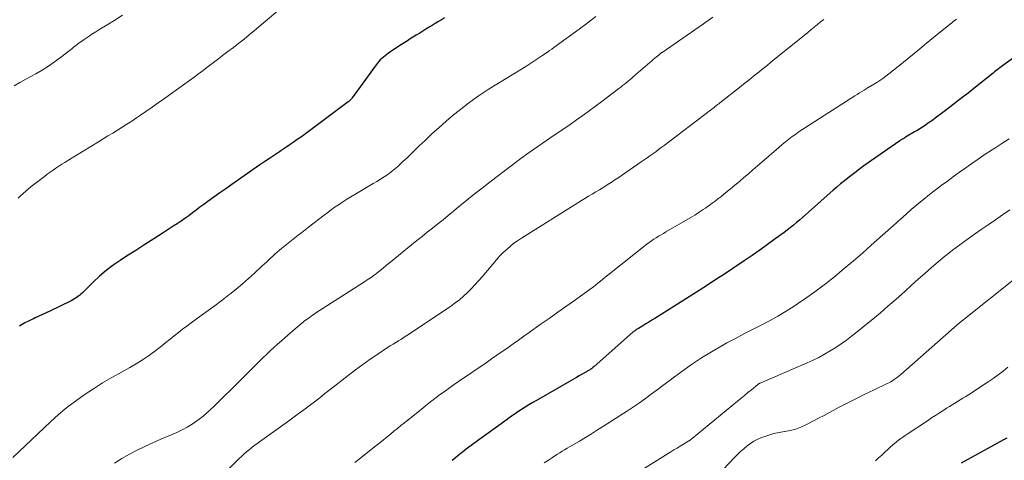
# Model space of a CAD drawing. Units: feet. Extents: x 1940000 to 1945016, y 500000 to 505011.
# Drawn here: x 1941389 to 1941565, y 501748 to 501827 of the extents above; entities that cross this region are included whole.
import ezdxf

# ---------------------------------------------------------------- set-up
doc = ezdxf.new("R2010")
doc.units = ezdxf.units.FT
doc.header["$LTSCALE"] = 100
doc.header["$MEASUREMENT"] = 0
doc.layers.add('CONTOUR INDEX', color=32, linetype='Continuous', lineweight=25)
doc.layers.add('CONTOUR INTERMEDIATE', color=40, linetype='Continuous', lineweight=15)

msp = doc.modelspace()

# ---------------------------------------------------------------- linework, layer by layer
at = {"layer": 'CONTOUR INDEX', "flags": 128}
for points, elevation in [([(1941464.94, 501827.25), (1941464.4, 501826.89), (1941463.85, 501826.55), (1941463.3, 501826.21), (1941462.74, 501825.87), (1941462.18, 501825.54), (1941461.63, 501825.2), (1941461.07, 501824.86), (1941460.52, 501824.52), (1941459.89, 501824.13), (1941459.02, 501823.58), (1941458.16, 501823.03), (1941457.3, 501822.48), (1941456.44, 501821.91), (1941454.96, 501820.92), (1941454.65, 501820.71), (1941454.35, 501820.48), (1941454.06, 501820.24), (1941453.77, 501819.98), (1941453.5, 501819.72), (1941453.24, 501819.44), (1941453, 501819.15), (1941452.77, 501818.85), (1941448.5, 501812.98), (1941448.42, 501812.88), (1941448.34, 501812.78), (1941448.25, 501812.68), (1941448.16, 501812.59), (1941448.07, 501812.5), (1941447.98, 501812.41), (1941447.88, 501812.32), (1941447.78, 501812.24), (1941441.59, 501807.61), (1941440.88, 501807.08), (1941440.16, 501806.55), (1941439.43, 501806.04), (1941438.7, 501805.53), (1941437.97, 501805.02), (1941437.23, 501804.52), (1941436.5, 501804.02), (1941435.76, 501803.52), (1941435.5, 501803.35), (1941434.63, 501802.77), (1941433.77, 501802.18), (1941432.91, 501801.59), (1941432.05, 501801), (1941427.01, 501797.5), (1941425.95, 501796.76), (1941424.88, 501796.01), (1941423.83, 501795.25), (1941422.77, 501794.49), (1941422.02, 501793.94), (1941421.35, 501793.45), (1941420.68, 501792.95), (1941420.01, 501792.46), (1941419.34, 501791.96), (1941418.66, 501791.47), (1941417.98, 501790.99), (1941417.29, 501790.53), (1941416.6, 501790.07), (1941414.76, 501788.9), (1941413.14, 501787.86), (1941411.52, 501786.82), (1941409.9, 501785.78), (1941408.28, 501784.74), (1941407.13, 501783.99), (1941405.86, 501783.12), (1941404.63, 501782.19), (1941403.46, 501781.19), (1941402.33, 501780.14), (1941400.64, 501778.47), (1941400.38, 501778.23), (1941400.12, 501777.99), (1941399.85, 501777.76), (1941399.57, 501777.53), (1941399.29, 501777.32), (1941399, 501777.12), (1941398.69, 501776.95), (1941398.38, 501776.78), (1941394.57, 501774.96), (1941393.92, 501774.65), (1941393.26, 501774.34), (1941392.61, 501774.04), (1941391.95, 501773.74), (1941391.65, 501773.6), (1941391.14, 501773.36), (1941390.64, 501773.11), (1941390.15, 501772.84), (1941389.66, 501772.56), (1941389.17, 501772.27)], 940), ([(1941573.07, 501824.94), (1941564.68, 501818.87), (1941564.44, 501818.69), (1941564.19, 501818.51), (1941563.95, 501818.33), (1941563.71, 501818.14), (1941563.47, 501817.96), (1941563.23, 501817.77), (1941562.99, 501817.58), (1941562.76, 501817.39), (1941559.6, 501814.87), (1941558.27, 501813.81), (1941556.94, 501812.77), (1941555.59, 501811.73), (1941554.24, 501810.71), (1941552.41, 501809.34), (1941551.97, 501809.01), (1941551.52, 501808.68), (1941551.07, 501808.37), (1941550.61, 501808.06), (1941550.15, 501807.75), (1941549.68, 501807.45), (1941549.21, 501807.16), (1941548.74, 501806.88), (1941547.15, 501805.94), (1941547.06, 501805.89), (1941546.97, 501805.84), (1941546.89, 501805.79), (1941546.8, 501805.74), (1941546.71, 501805.68), (1941546.62, 501805.63), (1941546.54, 501805.58), (1941546.45, 501805.53), (1941546.35, 501805.46), (1941546.26, 501805.4), (1941546.18, 501805.34), (1941546.09, 501805.28), (1941539.72, 501800.82), (1941539, 501800.32), (1941538.3, 501799.8), (1941537.6, 501799.27), (1941536.91, 501798.73), (1941536.23, 501798.18), (1941535.56, 501797.62), (1941534.89, 501797.05), (1941534.24, 501796.48), (1941529.85, 501792.57), (1941529.32, 501792.1), (1941528.79, 501791.63), (1941528.25, 501791.17), (1941527.71, 501790.72), (1941527.16, 501790.27), (1941526.6, 501789.83), (1941526.04, 501789.4), (1941525.47, 501788.97), (1941523.9, 501787.81), (1941522.53, 501786.82), (1941521.15, 501785.84), (1941519.77, 501784.88), (1941518.38, 501783.92), (1941516.32, 501782.54), (1941514.83, 501781.54), (1941513.34, 501780.56), (1941511.84, 501779.59), (1941510.33, 501778.63), (1941502.45, 501773.65), (1941501.92, 501773.32), (1941501.39, 501772.99), (1941500.86, 501772.67), (1941500.32, 501772.35), (1941499.51, 501771.87), (1941499.38, 501771.79), (1941499.25, 501771.71), (1941499.13, 501771.63), (1941499, 501771.54), (1941498.88, 501771.45), (1941498.76, 501771.36), (1941498.65, 501771.27), (1941498.53, 501771.17), (1941491.6, 501765.08), (1941491.47, 501764.97), (1941491.33, 501764.86), (1941491.19, 501764.75), (1941491.05, 501764.65), (1941491.01, 501764.62), (1941490.89, 501764.53), (1941490.77, 501764.45), (1941490.64, 501764.37), (1941490.52, 501764.3), (1941490.39, 501764.22), (1941490.26, 501764.15), (1941490.14, 501764.07), (1941490.01, 501764), (1941489.38, 501763.64), (1941488.94, 501763.39), (1941488.5, 501763.13), (1941488.06, 501762.88), (1941487.62, 501762.63), (1941481.36, 501759.04), (1941480.68, 501758.65), (1941480, 501758.24), (1941479.34, 501757.83), (1941478.68, 501757.41), (1941478.02, 501756.97), (1941477.37, 501756.54), (1941476.72, 501756.09), (1941476.09, 501755.63), (1941470.8, 501751.81), (1941469.92, 501751.16), (1941469.05, 501750.51), (1941468.19, 501749.84), (1941467.33, 501749.17), (1941466.94, 501748.86), (1941466.29, 501748.33)], 920), ([(1941565.18, 501752.32), (1941564.61, 501752), (1941557.06, 501747.87)], 900)]:
    msp.add_lwpolyline(points, dxfattribs=dict(at, elevation=elevation))
at = {"layer": 'CONTOUR INTERMEDIATE', "flags": 128}
for points, elevation in [([(1941440.66, 501833.09), (1941431.06, 501824.95), (1941430.14, 501824.18), (1941429.21, 501823.43), (1941428.26, 501822.69), (1941427.31, 501821.96), (1941426.34, 501821.23), (1941425.87, 501820.87), (1941425.39, 501820.52), (1941424.92, 501820.16), (1941424.45, 501819.8), (1941423.98, 501819.44), (1941423.51, 501819.08), (1941423.04, 501818.72), (1941422.57, 501818.36), (1941421.91, 501817.85), (1941421.11, 501817.24), (1941420.31, 501816.64), (1941419.5, 501816.04), (1941418.68, 501815.45), (1941415.02, 501812.83), (1941413.92, 501812.05), (1941412.82, 501811.28), (1941411.71, 501810.52), (1941410.59, 501809.77), (1941410.01, 501809.39), (1941409.18, 501808.83), (1941408.34, 501808.29), (1941407.5, 501807.75), (1941406.65, 501807.22), (1941405.8, 501806.69), (1941404.95, 501806.17), (1941404.1, 501805.64), (1941403.25, 501805.12), (1941397.81, 501801.8), (1941397.27, 501801.47), (1941396.74, 501801.13), (1941396.2, 501800.79), (1941395.67, 501800.44), (1941395.15, 501800.09), (1941394.63, 501799.73), (1941394.12, 501799.35), (1941393.61, 501798.97), (1941391.28, 501797.16), (1941390.79, 501796.77), (1941390.3, 501796.36), (1941389.83, 501795.94), (1941389.37, 501795.52), (1941388.91, 501795.08)], 944), ([(1941491.92, 501827.48), (1941491.15, 501826.88), (1941490.6, 501826.46), (1941490.05, 501826.04), (1941489.49, 501825.62), (1941488.93, 501825.21), (1941484.84, 501822.22), (1941484.45, 501821.94), (1941484.06, 501821.67), (1941483.68, 501821.39), (1941483.28, 501821.12), (1941482.29, 501820.44), (1941481.4, 501819.84), (1941480.5, 501819.25), (1941479.59, 501818.67), (1941478.68, 501818.1), (1941474.56, 501815.58), (1941473.66, 501815.02), (1941472.75, 501814.45), (1941471.86, 501813.86), (1941470.97, 501813.27), (1941470.09, 501812.66), (1941469.23, 501812.04), (1941468.38, 501811.39), (1941467.55, 501810.72), (1941466.56, 501809.91), (1941465.26, 501808.81), (1941463.97, 501807.69), (1941462.71, 501806.54), (1941461.47, 501805.37), (1941460.45, 501804.39), (1941459.73, 501803.69), (1941459, 501802.99), (1941458.27, 501802.29), (1941457.53, 501801.6), (1941457.18, 501801.26), (1941456.61, 501800.75), (1941456.03, 501800.26), (1941455.43, 501799.78), (1941454.81, 501799.33), (1941454.18, 501798.9), (1941453.54, 501798.47), (1941452.9, 501798.07), (1941452.24, 501797.67), (1941448.93, 501795.74), (1941448.23, 501795.31), (1941447.53, 501794.88), (1941446.83, 501794.44), (1941446.15, 501793.98), (1941445.47, 501793.52), (1941444.8, 501793.04), (1941444.14, 501792.55), (1941443.48, 501792.05), (1941440.69, 501789.89), (1941440.09, 501789.42), (1941439.48, 501788.95), (1941438.88, 501788.49), (1941438.27, 501788.02), (1941437.67, 501787.55), (1941437.07, 501787.07), (1941436.48, 501786.59), (1941435.89, 501786.11), (1941435.51, 501785.79), (1941435.11, 501785.46), (1941434.72, 501785.12), (1941434.34, 501784.77), (1941433.96, 501784.42), (1941433.59, 501784.06), (1941433.21, 501783.7), (1941432.83, 501783.35), (1941432.45, 501783), (1941431.08, 501781.74), (1941430, 501780.77), (1941428.91, 501779.82), (1941427.8, 501778.89), (1941426.67, 501777.99), (1941426.51, 501777.86), (1941425.29, 501776.91), (1941424.05, 501775.98), (1941422.81, 501775.05), (1941421.56, 501774.14), (1941419.76, 501772.84), (1941419, 501772.28), (1941418.24, 501771.71), (1941417.5, 501771.13), (1941416.76, 501770.54), (1941416.02, 501769.94), (1941415.28, 501769.35), (1941414.53, 501768.76), (1941413.78, 501768.18), (1941413.22, 501767.75), (1941412.17, 501766.98), (1941411.1, 501766.25), (1941409.99, 501765.56), (1941408.87, 501764.91), (1941407.35, 501764.08), (1941405.66, 501763.13), (1941403.99, 501762.14), (1941402.35, 501761.11), (1941400.72, 501760.05), (1941399.14, 501758.92), (1941397.61, 501757.75), (1941396.13, 501756.5), (1941394.69, 501755.2), (1941388, 501748.85)], 936), ([(1941407.51, 501827.72), (1941406.17, 501826.84), (1941404.81, 501825.99), (1941403.48, 501825.18), (1941402.78, 501824.75), (1941402.09, 501824.31), (1941401.4, 501823.85), (1941400.72, 501823.39), (1941399.77, 501822.73), (1941399.57, 501822.59), (1941399.38, 501822.44), (1941399.19, 501822.29), (1941399, 501822.13), (1941398.81, 501821.97), (1941398.62, 501821.82), (1941398.43, 501821.66), (1941398.24, 501821.51), (1941396.51, 501820.17), (1941395.44, 501819.38), (1941394.34, 501818.62), (1941393.21, 501817.92), (1941392.06, 501817.25), (1941390.28, 501816.27), (1941389.25, 501815.69), (1941388.24, 501815.11)], 948), ([(1941512.79, 501827.33), (1941511.96, 501826.75), (1941511.14, 501826.17), (1941503.72, 501821.07), (1941503.65, 501821.02), (1941503.58, 501820.98), (1941503.52, 501820.93), (1941503.45, 501820.87), (1941503.38, 501820.82), (1941503.31, 501820.77), (1941503.25, 501820.72), (1941503.18, 501820.66), (1941502.73, 501820.27), (1941502.43, 501820.03), (1941502.14, 501819.78), (1941501.85, 501819.52), (1941501.56, 501819.27), (1941498.64, 501816.74), (1941498.32, 501816.47), (1941498, 501816.2), (1941497.68, 501815.93), (1941497.35, 501815.67), (1941497.03, 501815.4), (1941496.7, 501815.14), (1941496.37, 501814.89), (1941496.04, 501814.63), (1941492.98, 501812.31), (1941491.87, 501811.47), (1941490.75, 501810.65), (1941489.62, 501809.83), (1941488.48, 501809.02), (1941487.33, 501808.23), (1941486.19, 501807.44), (1941485.03, 501806.66), (1941483.88, 501805.88), (1941483.1, 501805.36), (1941481.57, 501804.32), (1941480.05, 501803.25), (1941478.55, 501802.16), (1941477.06, 501801.04), (1941473.07, 501797.98), (1941471.65, 501796.88), (1941470.24, 501795.78), (1941468.85, 501794.65), (1941467.46, 501793.51), (1941466.53, 501792.75), (1941465.61, 501791.99), (1941464.68, 501791.24), (1941463.75, 501790.49), (1941462.81, 501789.75), (1941461.88, 501789.01), (1941460.94, 501788.27), (1941460.01, 501787.52), (1941459.08, 501786.77), (1941456.77, 501784.87), (1941456.07, 501784.31), (1941455.38, 501783.74), (1941454.68, 501783.18), (1941453.99, 501782.61), (1941453.15, 501781.93), (1941452.87, 501781.71), (1941452.59, 501781.5), (1941452.31, 501781.29), (1941452.02, 501781.09), (1941451.72, 501780.89), (1941451.43, 501780.7), (1941451.14, 501780.5), (1941450.84, 501780.31), (1941442.01, 501774.62), (1941441.7, 501774.41), (1941441.39, 501774.21), (1941441.09, 501774), (1941440.79, 501773.78), (1941440.69, 501773.72), (1941440.44, 501773.53), (1941440.19, 501773.34), (1941439.95, 501773.14), (1941439.71, 501772.95), (1941439.47, 501772.74), (1941439.23, 501772.54), (1941438.99, 501772.34), (1941438.75, 501772.13), (1941436.55, 501770.25), (1941435.87, 501769.66), (1941435.19, 501769.06), (1941434.52, 501768.46), (1941433.85, 501767.85), (1941433.19, 501767.23), (1941432.54, 501766.61), (1941431.89, 501765.97), (1941431.25, 501765.33), (1941431.2, 501765.28), (1941430.54, 501764.61), (1941429.87, 501763.94), (1941429.2, 501763.27), (1941428.53, 501762.61), (1941423.92, 501758.06), (1941423.17, 501757.35), (1941422.4, 501756.67), (1941421.6, 501756.01), (1941420.79, 501755.38), (1941419.94, 501754.79), (1941419.07, 501754.25), (1941418.16, 501753.77), (1941417.23, 501753.33), (1941415.78, 501752.72), (1941414.36, 501752.11), (1941412.94, 501751.48), (1941411.53, 501750.83), (1941410.13, 501750.17), (1941408.76, 501749.46), (1941407.42, 501748.69), (1941406.14, 501747.83)], 932), ([(1941532.58, 501826.95), (1941532, 501826.49), (1941531.42, 501826.03), (1941530.84, 501825.57), (1941530.26, 501825.11), (1941529.69, 501824.64), (1941523.13, 501819.3), (1941522.44, 501818.74), (1941521.74, 501818.18), (1941521.04, 501817.62), (1941520.34, 501817.06), (1941519.64, 501816.5), (1941518.94, 501815.94), (1941518.23, 501815.39), (1941517.53, 501814.83), (1941514.04, 501812.07), (1941513.83, 501811.91), (1941513.63, 501811.75), (1941513.42, 501811.58), (1941513.21, 501811.42), (1941513.01, 501811.26), (1941512.8, 501811.09), (1941512.59, 501810.93), (1941512.38, 501810.77), (1941504.09, 501804.49), (1941503.59, 501804.11), (1941503.09, 501803.74), (1941502.59, 501803.37), (1941502.08, 501803.01), (1941501.57, 501802.64), (1941501.06, 501802.28), (1941500.55, 501801.93), (1941500.03, 501801.57), (1941496.68, 501799.25), (1941496.01, 501798.79), (1941495.33, 501798.34), (1941494.65, 501797.9), (1941493.96, 501797.46), (1941493.87, 501797.39), (1941493.22, 501796.99), (1941492.58, 501796.59), (1941491.93, 501796.2), (1941491.28, 501795.82), (1941490.63, 501795.43), (1941489.98, 501795.04), (1941489.34, 501794.65), (1941488.7, 501794.25), (1941478.64, 501787.94), (1941477.98, 501787.5), (1941477.33, 501787.04), (1941476.7, 501786.54), (1941476.09, 501786.02), (1941475.37, 501785.38), (1941475.14, 501785.16), (1941474.91, 501784.94), (1941474.7, 501784.71), (1941474.49, 501784.46), (1941471.64, 501781.04), (1941471.01, 501780.32), (1941470.37, 501779.61), (1941469.71, 501778.92), (1941469.02, 501778.24), (1941468.32, 501777.6), (1941467.59, 501776.98), (1941466.83, 501776.4), (1941466.05, 501775.85), (1941458.73, 501770.93), (1941458.25, 501770.61), (1941457.76, 501770.29), (1941457.26, 501769.98), (1941456.76, 501769.68), (1941456.27, 501769.38), (1941455.77, 501769.08), (1941455.28, 501768.77), (1941454.79, 501768.45), (1941453.05, 501767.3), (1941451.71, 501766.39), (1941450.38, 501765.45), (1941449.07, 501764.49), (1941447.78, 501763.5), (1941444.57, 501760.99), (1941443.63, 501760.26), (1941442.69, 501759.52), (1941441.74, 501758.8), (1941440.79, 501758.07), (1941439.84, 501757.35), (1941438.88, 501756.64), (1941437.91, 501755.94), (1941436.95, 501755.24), (1941431.97, 501751.67), (1941431.49, 501751.32), (1941431.02, 501750.97), (1941430.55, 501750.6), (1941430.09, 501750.24), (1941429.63, 501749.86), (1941429.18, 501749.47), (1941428.75, 501749.06), (1941428.33, 501748.65), (1941424.4, 501744.7)], 928), ([(1941556.19, 501826.98), (1941555.82, 501826.7), (1941555.45, 501826.41), (1941555.08, 501826.12), (1941553.34, 501824.72), (1941552.4, 501823.95), (1941551.46, 501823.19), (1941550.52, 501822.41), (1941549.59, 501821.64), (1941548.65, 501820.87), (1941547.72, 501820.09), (1941546.77, 501819.33), (1941545.83, 501818.57), (1941544.15, 501817.23), (1941543.63, 501816.83), (1941543.1, 501816.44), (1941542.55, 501816.07), (1941542, 501815.71), (1941541, 501815.11), (1941540.94, 501815.07), (1941540.87, 501815.03), (1941540.8, 501814.99), (1941540.73, 501814.95), (1941540.66, 501814.91), (1941540.6, 501814.87), (1941540.53, 501814.83), (1941540.46, 501814.79), (1941539.77, 501814.35), (1941539.35, 501814.09), (1941538.94, 501813.83), (1941538.52, 501813.57), (1941538.11, 501813.3), (1941529.48, 501807.81), (1941528.83, 501807.39), (1941528.19, 501806.96), (1941527.56, 501806.52), (1941526.94, 501806.06), (1941526.33, 501805.59), (1941525.72, 501805.12), (1941525.12, 501804.63), (1941524.54, 501804.13), (1941521.5, 501801.5), (1941520.71, 501800.82), (1941519.91, 501800.13), (1941519.12, 501799.45), (1941518.33, 501798.76), (1941517.53, 501798.08), (1941516.72, 501797.41), (1941515.91, 501796.74), (1941515.1, 501796.08), (1941514.18, 501795.35), (1941513.67, 501794.95), (1941513.17, 501794.56), (1941512.65, 501794.18), (1941512.13, 501793.8), (1941511.83, 501793.59), (1941511.46, 501793.33), (1941511.08, 501793.07), (1941510.7, 501792.81), (1941510.32, 501792.56), (1941509.93, 501792.31), (1941509.55, 501792.07), (1941509.16, 501791.83), (1941508.76, 501791.6), (1941504.41, 501789.07), (1941503.97, 501788.81), (1941503.54, 501788.56), (1941503.11, 501788.29), (1941502.68, 501788.03), (1941502.26, 501787.76), (1941501.84, 501787.48), (1941501.43, 501787.18), (1941501.03, 501786.87), (1941494.05, 501781.34), (1941493.61, 501780.99), (1941493.18, 501780.64), (1941492.74, 501780.29), (1941492.3, 501779.94), (1941491.86, 501779.59), (1941491.42, 501779.24), (1941490.97, 501778.91), (1941490.52, 501778.58), (1941488.3, 501776.99), (1941486.73, 501775.88), (1941485.16, 501774.76), (1941483.59, 501773.65), (1941482.02, 501772.54), (1941480.05, 501771.15), (1941479.09, 501770.47), (1941478.13, 501769.79), (1941477.17, 501769.11), (1941476.22, 501768.43), (1941475.25, 501767.76), (1941474.29, 501767.08), (1941473.32, 501766.42), (1941472.35, 501765.75), (1941467.44, 501762.41), (1941466.64, 501761.85), (1941465.83, 501761.29), (1941465.04, 501760.71), (1941464.24, 501760.13), (1941463.46, 501759.55), (1941462.68, 501758.95), (1941461.91, 501758.35), (1941461.14, 501757.74), (1941457.81, 501755.06), (1941457.18, 501754.55), (1941456.56, 501754.04), (1941455.93, 501753.53), (1941455.3, 501753.02), (1941454.67, 501752.51), (1941454.05, 501752.01), (1941453.41, 501751.5), (1941452.78, 501751), (1941449.74, 501748.59), (1941448.94, 501747.99)], 924), ([(1941565.61, 501805.64), (1941564.31, 501804.83), (1941563.02, 501804), (1941562.29, 501803.53), (1941561.17, 501802.79), (1941560.05, 501802.03), (1941558.95, 501801.27), (1941557.85, 501800.5), (1941556.75, 501799.71), (1941555.67, 501798.92), (1941554.59, 501798.13), (1941553.51, 501797.34), (1941553.4, 501797.26), (1941552.39, 501796.49), (1941551.38, 501795.71), (1941550.4, 501794.92), (1941549.42, 501794.11), (1941548.16, 501793.04), (1941547.82, 501792.75), (1941547.49, 501792.46), (1941547.16, 501792.16), (1941546.83, 501791.86), (1941546.5, 501791.56), (1941546.17, 501791.26), (1941545.84, 501790.96), (1941545.5, 501790.67), (1941541.03, 501786.68), (1941539.43, 501785.28), (1941537.83, 501783.89), (1941536.21, 501782.52), (1941534.57, 501781.16), (1941534.45, 501781.06), (1941532.85, 501779.79), (1941531.22, 501778.56), (1941529.55, 501777.37), (1941527.86, 501776.22), (1941527.3, 501775.86), (1941525.85, 501774.94), (1941524.38, 501774.07), (1941522.88, 501773.24), (1941521.37, 501772.45), (1941519.84, 501771.68), (1941518.32, 501770.89), (1941516.81, 501770.09), (1941515.3, 501769.27), (1941514.36, 501768.75), (1941512.53, 501767.7), (1941510.73, 501766.6), (1941508.98, 501765.42), (1941507.26, 501764.2), (1941505.95, 501763.23), (1941504.91, 501762.45), (1941503.88, 501761.68), (1941502.84, 501760.9), (1941501.81, 501760.12), (1941500.77, 501759.35), (1941499.72, 501758.59), (1941498.65, 501757.87), (1941497.57, 501757.16), (1941493.31, 501754.44), (1941492.24, 501753.76), (1941491.16, 501753.09), (1941490.07, 501752.44), (1941488.98, 501751.79), (1941487.67, 501751.02), (1941487.23, 501750.76), (1941486.79, 501750.5), (1941486.36, 501750.23), (1941485.92, 501749.97), (1941485.49, 501749.7), (1941485.06, 501749.43), (1941484.63, 501749.15), (1941484.2, 501748.88), (1941483.49, 501748.41), (1941482.71, 501747.89)], 916), ([(1941565.72, 501793.01), (1941564.44, 501792.12), (1941563.16, 501791.24), (1941561.87, 501790.35), (1941560.59, 501789.47), (1941559.45, 501788.68), (1941558.12, 501787.74), (1941556.81, 501786.78), (1941555.52, 501785.8), (1941554.24, 501784.8), (1941554.16, 501784.73), (1941552.95, 501783.74), (1941551.74, 501782.72), (1941550.56, 501781.68), (1941549.39, 501780.63), (1941548.22, 501779.56), (1941547.05, 501778.51), (1941545.87, 501777.46), (1941544.69, 501776.42), (1941544, 501775.82), (1941542.64, 501774.65), (1941541.28, 501773.51), (1941539.89, 501772.38), (1941538.5, 501771.26), (1941537.52, 501770.49), (1941536.59, 501769.79), (1941535.65, 501769.11), (1941534.69, 501768.47), (1941533.71, 501767.85), (1941532.71, 501767.27), (1941531.69, 501766.71), (1941530.65, 501766.21), (1941529.6, 501765.73), (1941521.19, 501762.11), (1941521.14, 501762.09), (1941521.09, 501762.06), (1941521.04, 501762.03), (1941520.99, 501762), (1941520.94, 501761.97), (1941520.89, 501761.94), (1941520.84, 501761.9), (1941520.8, 501761.87), (1941519.66, 501760.93), (1941519.04, 501760.42), (1941518.43, 501759.91), (1941517.81, 501759.41), (1941517.2, 501758.9), (1941509.07, 501752.22), (1941509, 501752.17), (1941508.93, 501752.11), (1941508.86, 501752.05), (1941508.78, 501752), (1941508.71, 501751.95), (1941508.64, 501751.9), (1941508.56, 501751.85), (1941508.48, 501751.8), (1941507.52, 501751.22), (1941506.96, 501750.88), (1941506.4, 501750.54), (1941505.84, 501750.2), (1941505.29, 501749.86), (1941499.26, 501746.12)], 912), ([(1941566.97, 501781), (1941557.28, 501773.3), (1941557.15, 501773.2), (1941557.03, 501773.11), (1941556.91, 501773.01), (1941556.79, 501772.91), (1941556.67, 501772.8), (1941556.56, 501772.71), (1941556.44, 501772.61), (1941556.33, 501772.51), (1941546.29, 501763.66), (1941546.01, 501763.42), (1941545.72, 501763.19), (1941545.43, 501762.97), (1941545.12, 501762.75), (1941544.81, 501762.55), (1941544.5, 501762.36), (1941544.18, 501762.19), (1941543.85, 501762.02), (1941541.43, 501760.86), (1941539.89, 501760.12), (1941538.36, 501759.36), (1941536.84, 501758.59), (1941535.32, 501757.8), (1941533.6, 501756.9), (1941532.6, 501756.37), (1941531.6, 501755.85), (1941530.6, 501755.33), (1941529.6, 501754.81), (1941529.38, 501754.69), (1941528.47, 501754.28), (1941527.55, 501753.93), (1941526.59, 501753.68), (1941525.62, 501753.49), (1941525.53, 501753.48), (1941524.59, 501753.31), (1941523.66, 501753.11), (1941522.75, 501752.84), (1941521.84, 501752.54), (1941521.47, 501752.4), (1941520.78, 501752.1), (1941520.11, 501751.76), (1941519.48, 501751.36), (1941518.87, 501750.92), (1941518.29, 501750.43), (1941517.72, 501749.92), (1941517.17, 501749.4), (1941516.64, 501748.86), (1941509.41, 501741.22)], 908), ([(1941565.38, 501764.93), (1941564.52, 501764.25), (1941563.66, 501763.59), (1941562.77, 501762.96), (1941561.87, 501762.35), (1941558.33, 501760.02), (1941557.85, 501759.71), (1941557.37, 501759.41), (1941556.88, 501759.11), (1941556.4, 501758.82), (1941555.91, 501758.53), (1941555.42, 501758.24), (1941554.94, 501757.94), (1941554.45, 501757.64), (1941553.95, 501757.31), (1941553.21, 501756.84), (1941552.48, 501756.37), (1941551.76, 501755.9), (1941551.03, 501755.42), (1941547.43, 501753.02), (1941547.04, 501752.76), (1941546.66, 501752.49), (1941546.28, 501752.22), (1941545.9, 501751.94), (1941545.53, 501751.65), (1941545.16, 501751.36), (1941544.81, 501751.05), (1941544.46, 501750.74), (1941544.03, 501750.33), (1941543.46, 501749.81), (1941542.89, 501749.3), (1941542.32, 501748.78), (1941541.75, 501748.28)], 904)]:
    msp.add_lwpolyline(points, dxfattribs=dict(at, elevation=elevation))

doc.saveas('drawing.dxf')
